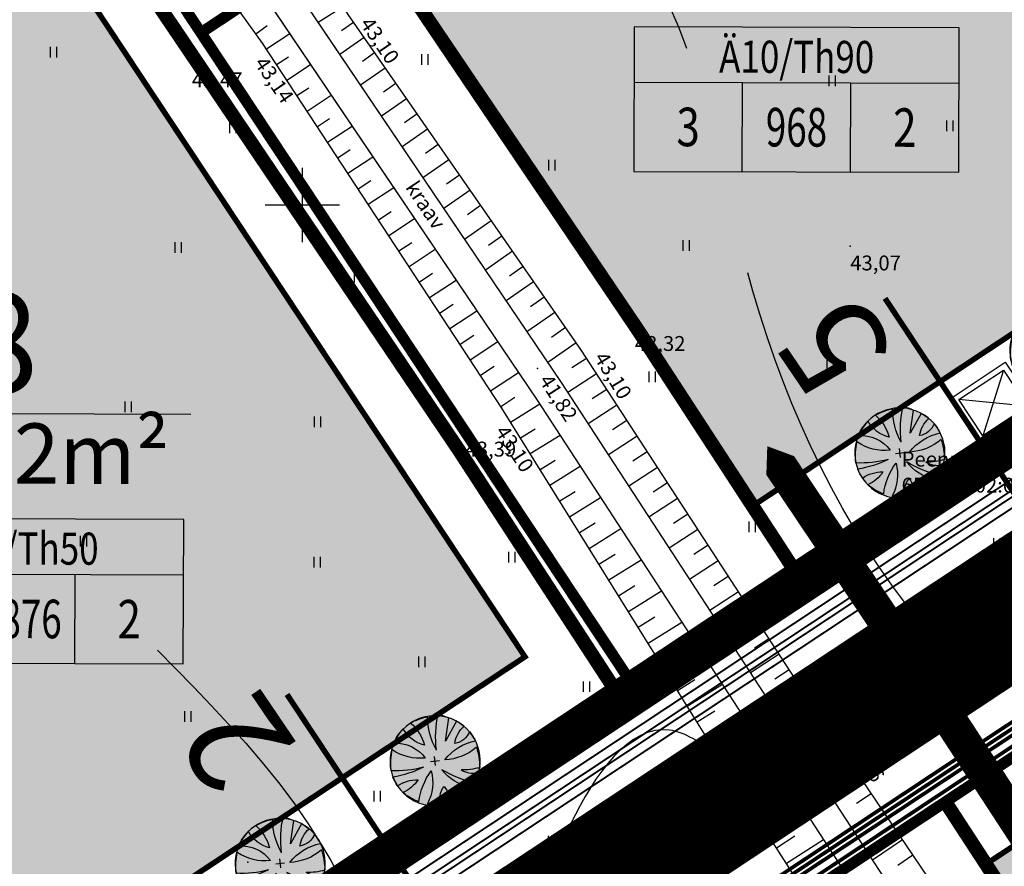
# Model space of a CAD drawing. Units: millimetres. Extents: x 553195 to 557399, y 6570403 to 6573726.
# Drawn here: x 555485 to 555538, y 6571964 to 6572010 of the extents above; entities that cross this region are included whole.
import ezdxf
from ezdxf.enums import TextEntityAlignment as Align

# ---------------------------------------------------------------- set-up
doc = ezdxf.new("R2010")
doc.units = ezdxf.units.MM
doc.linetypes.add('DASHED', pattern=[7.5, 5, -2.5])
doc.linetypes.add('DGN Style 7', pattern=[13.160127, 5.981876, -2.990938, 1.196375, -2.990938])
for name, color, linetype in [('12', 7, 'Continuous'), ('ASKASVIT', 7, 'Continuous'), ('DP-tr-Kanal', 36, 'K1_KPROJEKT'), ('DP-tr-KPKABEL', 1, 'W2_KPROJEKT'), ('DP-tr-MPkaabel', 174, 'W1_KPROJEKT'), ('DP-tr-SIDEKANAL', 4, 'SIDE_KPROJEKT'), ('DP-tr-TV-KAABEL', 214, 'W1.1_KPROJEKT'), ('DP-tr-Vesi', 152, 'V1_KPROJEKT'), ('DP_eh_õigus', 7, 'Continuous'), ('DP_PROJ', 7, 'Continuous'), ('DP_PROJ-T', 32, 'Continuous'), ('DP_PROJ_H', 7, 'Continuous'), ('HALJASTUS', 7, 'Continuous'), ('hoonestusala', 31, 'Continuous'), ('hoonestusala piir', 22, 'Continuous'), ('HORISONTAAL', 7, 'Continuous'), ('JARSAK', 3, 'Continuous'), ('kraavi kaitsetsoon', 100, 'Continuous'), ('MAPGRID', 6, 'Continuous'), ('PIIR', 7, 'Continuous'), ('PIIR UUS', 1, 'Continuous'), ('PUNKTID', 7, 'Continuous'), ('tänavad', 252, 'Continuous'), ('ZTEXT', 7, 'Continuous')]:
    doc.layers.add(name, color=color, linetype=linetype)
doc.layers.add('drenaaz', color=7, linetype='Continuous', lineweight=0)
doc.styles.add('GEE1$1$KPR-jooned', font='romand.shx')
doc.styles.add('KPR-jooned', font='romand.shx')
doc.styles.add('pos', font='ARIAL.TTF')
doc.styles.add('romanc', font='romanc.shx', dxfattribs={"height": 0.8})
doc.linetypes.add('2W1_KPROJEKT', pattern='A,9.5,-1.7,["2W1",GEE1$1$KPR-jooned,S=1,R=0,X=-1.48,Y=-0.5],-1.7', length=12.9)
doc.linetypes.add('2W2_KPROJEKT', pattern='A,9.5,-1.5,["2W2",GEE1$1$KPR-jooned,S=1,R=0,X=-1.56,Y=-0.5],-1.7', length=12.7)
doc.linetypes.add('DRENAAZ', pattern='A,2.5,-1.5,["D",romanc,S=1.6,R=0,X=-0.8,Y=-0.8],-1.5,7.5', length=13)
doc.linetypes.add('K1_KPROJEKT', pattern='A,9.5,-1.25,["K1",KPR-jooned,S=1,R=0,X=-0.857,Y=-0.5],-1.25', length=12)
doc.linetypes.add('SIDE_KPROJEKT', pattern='A,9.5,-1.25,["/",KPR-jooned,S=1,R=0,X=-0.55,Y=-0.5],-1.25', length=12)
doc.linetypes.add('V1_KPROJEKT', pattern='A,9.5,-1.25,["V1",KPR-jooned,S=1,R=0,X=-0.845,Y=-0.5],-1.25', length=12)
doc.linetypes.add('W1.1_KPROJEKT', pattern='A,9.5,-2,["W1.1",KPR-jooned,S=1,R=0,X=-1.72,Y=-0.5],-2', length=13.5)
doc.linetypes.add('W1_KPROJEKT', pattern='A,9.5,-1.25,["W1",KPR-jooned,S=1,R=0,X=-0.95,Y=-0.5],-1.25', length=12)
doc.linetypes.add('W2_KPROJEKT', pattern='A,9.5,-1.25,["W2",GEE1$1$KPR-jooned,S=1,R=0,X=-1.05,Y=-0.5],-1.25', length=12)

# ---------------------------------------------------------------- blocks, each defined once
blk = doc.blocks.new('CROSS01')
at = {"linetype": 'Continuous'}
for p, q in [((0, 4), (0, -4)), ((-4, 0), (4, 0))]:
    blk.add_line(p, q, dxfattribs=at)
blk = doc.blocks.new('HEIN')
at = {"linetype": 'Continuous'}
for p, q in [((-0.234, 0.38), (-0.234, -0.381)), ((0.221, 0.38), (0.221, -0.381))]:
    blk.add_line(p, q, dxfattribs=at)
blk = doc.blocks.new('ehitusoigus')
at = {"lineweight": -2}
blk.add_hatch(color=255, dxfattribs=at).paths.add_polyline_path([(-10.125, -5.552), (10.125, -5.552), (10.125, 3.448), (-10.125, 3.448)])
at = {"color": 1, "lineweight": -2}
for p, q in [((-10.125, 0), (10.125, 0)), ((-3.375, -5.552), (-3.375, 0)), ((3.375, -5.552), (3.375, 0))]:
    blk.add_line(p, q, dxfattribs=at)
at = {"color": 9, "lineweight": -2}
blk.add_lwpolyline([(-10.125, -5.552), (10.125, -5.552), (10.125, 3.448), (-10.125, 3.448)], close=True, dxfattribs=at)
at = {"color": 6, "lineweight": -2, "style": 'pos', "width": 0.8}
blk.add_attdef('1', text='', height=2, dxfattribs=at).set_placement((0, 1.609), align=Align.MIDDLE_CENTER)
at = {"color": 6, "lineweight": -2}
for tag, width, p in [('3', 0.8, (-6.75, -2.776)), ('0004', 0.7, (0, -2.776)), ('5', 0.8, (6.75, -2.776))]:
    blk.add_attdef(tag, text='', height=2.4, dxfattribs=dict(at, width=width)).set_placement(p, align=Align.MIDDLE_CENTER)
blk = doc.blocks.new('As91003p')
at = {"layer": 'ASKASVIT'}
for p, q in [((-100, 0), (100, 0)), ((277, -411), (405, -914)), ((568, -823), (277, -411))]:
    blk.add_line(p, q, dxfattribs=at)
at = {"layer": 'ASKASVIT', "linetype": 'Continuous'}
blk.add_line((0, 100), (0, -100), dxfattribs=at)
for centre, radius, start, end in [((348, -1071), 2090, 97.7844, 107.2821), ((-126, -70), 1104, 42.0625, 70.0468), ((94, -226), 1220, 116.8274, 136.1695), ((0, 0), 1000, 152.6553, 165.3635), ((-524, -143), 1521, 19.7525, 28.6091), ((-658, 106), 1632, 349.2067, 5.2451), ((671, 148), 1666, 181.3747, 197.4139), ((0, 0), 1000, 325.7055, 339.9154), ((0, 0), 1000, 209.1448, 231.4884), ((0, 0), 1000, 304.6077, 316.1654), ((63, 287), 1286, 246.6036, 264.7075), ((-507, 681), 1838, 291.9954, 299.7577)]:
    blk.add_arc(centre, radius, start, end, dxfattribs=at)
at = {"layer": 'ASKASVIT'}
for centre, radius, start, end in [((-1104, 359), 1005, 351.5395, 34.2359), ((350, 838), 328, 150.4475, 229.9757), ((-578, 1004), 830, 329.7656, 357.5024), ((909, 1171), 1400, 192.7535, 223.2921), ((1091, -404), 1145, 110.299, 147.4367), ((-529, 1107), 740, 241.0194, 278.3606), ((-996, -88), 737, 38.8482, 73.4232), ((1690, -1841), 2580, 109.9084, 127.2814), ((-1083, -2111), 2367, 69.9486, 87.2105), ((857, -103), 477, 83.9904, 129.977), ((736, -1036), 1311, 79.8475, 98.1209), ((-622, -2145), 2284, 81.1772, 99.3822), ((292, -1150), 1153, 55.4747, 93.876), ((1042, 810), 1158, 224.3721, 264.9189), ((-211, -1168), 1081, 89.8671, 130.8285), ((-896, 303), 790, 271.6443, 330.4458), ((58, -1065), 737, 110.2321, 157.454), ((-1152, -233), 966, 316.8433, 351.6678), ((1470, -829), 1535, 157.2347, 186.1946), ((2449, -256), 2394, 179.4995, 198.6861), ((1115, -159), 663, 195.531, 233.5935), ((460, -745), 409, 26.3674, 87.7493)]:
    blk.add_arc(centre, radius, start, end, dxfattribs=at)
blk = doc.blocks.new('2PUU')
h = blk.add_hatch(color=101)
edge = h.paths.add_edge_path()
edge.add_arc((0, 0), 1.12, 0, 360)
at = {"color": 122}
blk.add_circle((0, 0), 1.12, dxfattribs=at)
at = {"xscale": 0.001119999994217901, "yscale": 0.001119999986258335, "zscale": 0.00112, "rotation": 67.78498028016605}
blk.add_blockref('As91003p', (0, 0), dxfattribs=at)
blk = doc.blocks.new('PR_KONT')
at = {"layer": 'DP_PROJ', "color": 20}
blk.add_lwpolyline([(0, 2.31), (1.95, 2.31), (1.95, 0), (0, 0)], close=True, dxfattribs=at)
at = {"layer": 'DP_PROJ'}
blk.add_lwpolyline([(0.2, 2.11), (1.75, 2.11), (1.75, 0.2), (0.2, 0.2)], close=True, dxfattribs=at)
at = {"layer": 'DP_PROJ-T', "color": 20}
for p, q in [((1.75, 2.11), (0.2, 0.2)), ((0.2, 2.11), (1.75, 0.2))]:
    blk.add_line(p, q, dxfattribs=at)
blk = doc.blocks.new('piirid')
at = {"layer": 'PIIR', "color": 4}
for s, p in [('Peenra', (555532.259, 6571985.918)), ('65303:002:0198', (555532.254, 6571984.52))]:
    blk.add_text(s, height=0.8, dxfattribs=at).set_placement(p)
blk = doc.blocks.new('vaidatopo')
at = {"layer": '12'}
for points in [[(555490.9, 6572028.91), (555502.455, 6572010.25), (555514.979, 6571992.224), (555528.454, 6571971.525), (555547.89, 6571942.793), (555564.497, 6571916.281), (555580.56, 6571891.825), (555598.863, 6571863.203), (555607.178, 6571850.87), (555644.549, 6571793.109)], [(555640.891, 6571790.737), (555603.407, 6571847.547), (555590.511, 6571866.996), (555575.218, 6571889.995), (555558.076, 6571915.417), (555543.584, 6571937.211), (555523.556, 6571968.474), (555510.747, 6571989.066), (555497.866, 6572008.703), (555485.249, 6572026.269)]]:
    blk.add_lwpolyline(points, dxfattribs=at)
at = {"layer": '12', "color": 4}
for points in [[(555488.058, 6572028.761), (555513.94, 6571990.438), (555576.949, 6571893.744), (555643.384, 6571792.353)], [(555486.856, 6572027.682), (555512.606, 6571989.554), (555575.61, 6571892.869), (555642.041, 6571791.483)]]:
    blk.add_lwpolyline(points, dxfattribs=at)
at = {"layer": 'HORISONTAAL', "linetype": 'DASHED', "ltscale": 5}
for points in [[(555561.558, 6572076.83), (555549.741, 6572067.47), (555543.432, 6572054.757), (555549.109, 6572030.178), (555560.597, 6572007.646), (555564.326, 6571979.393), (555559.242, 6571966.112), (555549.413, 6571966.551), (555524.25, 6571995.354), (555515.915, 6572016.127), (555504.085, 6572021.464), (555493.781, 6572024.257)], [(555485.215, 6572027.999), (555480.089, 6572030.03), (555467.52, 6572022.854), (555472.276, 6572007.63), (555486.711, 6571981.973), (555501.062, 6571965.535), (555503.178, 6571935.956), (555493.97, 6571924.008), (555471.399, 6571919.95), (555445.524, 6571921.132), (555420.326, 6571902.885)]]:
    blk.add_spline(points, degree=3, dxfattribs=at)
at = {"layer": 'HORISONTAAL'}
blk.add_spline([(555522.308, 6571970.481), (555519.764, 6571971.739), (555514.463, 6571966.704), (555525.307, 6571937.677), (555536.232, 6571919.623), (555532.637, 6571911.996), (555516.504, 6571897.392), (555480.846, 6571893.322), (555469.374, 6571893.071), (555451.194, 6571883.332), (555444.307, 6571873.614)], degree=3, dxfattribs=at)
at = {"layer": 'JARSAK'}
for p, q in [((555502.205, 6572010.654), (555500.852, 6572009.817)), ((555502.754, 6572009.819), (555502.106, 6572009.369)), ((555497.5, 6572009.213), (555498.116, 6572009.655)), ((555498.07, 6572008.392), (555499.327, 6572009.216)), ((555503.325, 6572008.998), (555502.018, 6572008.09)), ((555498.619, 6572007.555), (555499.253, 6572007.971)), ((555503.895, 6572008.177), (555503.237, 6572007.719)), ((555499.167, 6572006.719), (555500.447, 6572007.559)), ((555504.466, 6572007.356), (555503.138, 6572006.433)), ((555499.716, 6572005.883), (555500.361, 6572006.306)), ((555505.037, 6572006.534), (555504.367, 6572006.069)), ((555500.264, 6572005.047), (555501.566, 6572005.901)), ((555505.607, 6572005.713), (555504.257, 6572004.775)), ((555500.813, 6572004.211), (555501.469, 6572004.641)), ((555506.178, 6572004.892), (555505.497, 6572004.419)), ((555501.361, 6572003.375), (555502.686, 6572004.243)), ((555506.748, 6572004.071), (555505.377, 6572003.118)), ((555501.91, 6572002.538), (555502.577, 6572002.977)), ((555507.319, 6572003.249), (555506.628, 6572002.769)), ((555502.458, 6572001.702), (555503.805, 6572002.586)), ((555507.889, 6572002.428), (555506.496, 6572001.46)), ((555508.46, 6572001.607), (555507.758, 6572001.119)), ((555503.007, 6572000.866), (555503.686, 6572001.312)), ((555503.555, 6572000.03), (555504.925, 6572000.928)), ((555509.031, 6572000.786), (555507.616, 6571999.803)), ((555509.601, 6571999.964), (555508.888, 6571999.469)), ((555504.104, 6571999.194), (555504.794, 6571999.647)), ((555504.652, 6571998.358), (555506.044, 6571999.271)), ((555510.172, 6571999.143), (555508.735, 6571998.145)), ((555510.742, 6571998.322), (555510.019, 6571997.819)), ((555505.201, 6571997.522), (555505.902, 6571997.982)), ((555505.749, 6571996.685), (555507.163, 6571997.613)), ((555511.313, 6571997.501), (555509.854, 6571996.487)), ((555511.883, 6571996.679), (555511.149, 6571996.169)), ((555506.298, 6571995.849), (555507.01, 6571996.317)), ((555506.846, 6571995.013), (555508.283, 6571995.956)), ((555512.454, 6571995.858), (555510.974, 6571994.83)), ((555513.025, 6571995.037), (555512.279, 6571994.519)), ((555507.394, 6571994.177), (555508.119, 6571994.652)), ((555507.943, 6571993.341), (555509.402, 6571994.298)), ((555513.595, 6571994.216), (555512.093, 6571993.172)), ((555514.166, 6571993.394), (555513.409, 6571992.869)), ((555508.491, 6571992.505), (555509.227, 6571992.987)), ((555509.04, 6571991.668), (555510.522, 6571992.64)), ((555514.736, 6571992.573), (555513.213, 6571991.515)), ((555509.588, 6571990.832), (555510.335, 6571991.322)), ((555515.293, 6571991.742), (555514.517, 6571991.237)), ((555510.137, 6571989.996), (555511.641, 6571990.983)), ((555515.838, 6571990.904), (555514.292, 6571989.898)), ((555516.384, 6571990.066), (555515.611, 6571989.563)), ((555510.685, 6571989.16), (555511.443, 6571989.657)), ((555511.216, 6571988.312), (555512.781, 6571989.286)), ((555516.929, 6571989.228), (555515.384, 6571988.222)), ((555517.475, 6571988.39), (555516.702, 6571987.887)), ((555511.744, 6571987.463), (555512.536, 6571987.955)), ((555512.272, 6571986.614), (555513.873, 6571987.61)), ((555518.02, 6571987.552), (555516.476, 6571986.546)), ((555518.566, 6571986.714), (555517.794, 6571986.211)), ((555512.8, 6571985.765), (555513.61, 6571986.268)), ((555513.329, 6571984.916), (555514.965, 6571985.934)), ((555519.112, 6571985.876), (555517.568, 6571984.871)), ((555519.657, 6571985.038), (555518.885, 6571984.535)), ((555513.857, 6571984.067), (555514.684, 6571984.581)), ((555514.385, 6571983.217), (555516.057, 6571984.258)), ((555520.203, 6571984.2), (555518.66, 6571983.195)), ((555520.748, 6571983.362), (555519.977, 6571982.86)), ((555514.913, 6571982.368), (555515.758, 6571982.894)), ((555515.441, 6571981.519), (555517.15, 6571982.582)), ((555521.294, 6571982.524), (555519.752, 6571981.52)), ((555515.97, 6571980.67), (555516.833, 6571981.207)), ((555521.839, 6571981.686), (555521.068, 6571981.184)), ((555516.498, 6571979.821), (555518.242, 6571980.906)), ((555522.385, 6571980.848), (555520.843, 6571979.844)), ((555522.931, 6571980.009), (555522.16, 6571979.508)), ((555517.026, 6571978.972), (555517.907, 6571979.52)), ((555517.554, 6571978.123), (555519.334, 6571979.23)), ((555523.476, 6571979.171), (555521.935, 6571978.168)), ((555524.022, 6571978.333), (555523.252, 6571977.832)), ((555518.082, 6571977.274), (555518.981, 6571977.833)), ((555518.611, 6571976.424), (555520.426, 6571977.554)), ((555524.567, 6571977.495), (555523.027, 6571976.493)), ((555525.113, 6571976.657), (555524.343, 6571976.156)), ((555519.139, 6571975.575), (555520.055, 6571976.146)), ((555519.667, 6571974.726), (555521.518, 6571975.878)), ((555525.659, 6571975.819), (555524.119, 6571974.817)), ((555526.204, 6571974.981), (555525.435, 6571974.48)), ((555520.195, 6571973.877), (555521.13, 6571974.458)), ((555520.723, 6571973.028), (555522.61, 6571974.202)), ((555526.75, 6571974.143), (555525.211, 6571973.141)), ((555527.295, 6571973.305), (555526.526, 6571972.804)), ((555521.251, 6571972.179), (555522.204, 6571972.771)), ((555521.78, 6571971.33), (555523.702, 6571972.526)), ((555527.841, 6571972.467), (555526.303, 6571971.466)), ((555528.386, 6571971.629), (555527.618, 6571971.128)), ((555522.308, 6571970.481), (555523.278, 6571971.084)), ((555522.836, 6571969.631), (555524.795, 6571970.85)), ((555528.945, 6571970.799), (555527.413, 6571969.763)), ((555529.505, 6571969.971), (555528.732, 6571969.448)), ((555523.364, 6571968.782), (555524.352, 6571969.397)), ((555523.9, 6571967.938), (555525.87, 6571969.2)), ((555530.065, 6571969.143), (555528.505, 6571968.087)), ((555530.626, 6571968.314), (555529.838, 6571967.782)), ((555524.439, 6571967.096), (555525.427, 6571967.729)), ((555524.978, 6571966.254), (555526.962, 6571967.524)), ((555531.186, 6571967.486), (555529.597, 6571966.411)), ((555531.746, 6571966.658), (555530.945, 6571966.116)), ((555525.518, 6571965.412), (555526.513, 6571966.049)), ((555526.057, 6571964.57), (555528.054, 6571965.849)), ((555532.307, 6571965.83), (555530.689, 6571964.735)), ((555532.867, 6571965.001), (555532.051, 6571964.449))]:
    blk.add_line(p, q, dxfattribs=at)
at = {"layer": 'PUNKTID'}
for p in [(555497.866, 6572008.703), (555494.061, 6572007.629), (555529.493, 6571997.775), (555517.898, 6571993.441), (555514.979, 6571992.224), (555512.669, 6571991.194), (555510.747, 6571989.066), (555508.789, 6571987.757), (555530.644, 6571972.831), (555528.454, 6571971.525), (555523.556, 6571968.474), (555520.339, 6571966.772), (555497.081, 6571964.625)]:
    blk.add_point(p, dxfattribs=at)
at = {"layer": 'HALJASTUS', "xscale": 0.75, "yscale": 0.75, "zscale": 0.75}
for p in [(555486.607, 6572008.219), (555506.592, 6572007.82), (555528.515, 6572006.682), (555534.852, 6572004.257), (555496.263, 6572004.14), (555513.425, 6572002.132), (555493.312, 6571997.709), (555520.665, 6571997.816), (555502.969, 6571996.102), (555528.403, 6571991.374), (555518.837, 6571990.755), (555490.63, 6571989.135), (555500.823, 6571988.331), (555524.212, 6571982.678), (555488.216, 6571981.9), (555537.383, 6571981.776), (555511.269, 6571981.041), (555500.807, 6571980.773), (555531.669, 6571976.117), (555506.441, 6571975.414), (555515.293, 6571974.075), (555493.833, 6571972.467), (555504.026, 6571968.18), (555513.415, 6571965.768)]:
    blk.add_blockref('HEIN', p, dxfattribs=at)
at = {"layer": 'MAPGRID', "xscale": 0.5, "yscale": 0.5, "zscale": 0.5}
blk.add_blockref('CROSS01', (555500, 6572000), dxfattribs=at)
at = {"layer": '12'}
blk.add_text('kraav', height=0.8, rotation=303.8291, dxfattribs=at).set_placement((555505.522, 6572000.94))
at = {"layer": 'PIIR'}
for s, p in [('Peenra', (555532.259, 6571985.918)), ('65303:002:0198', (555532.254, 6571984.52))]:
    blk.add_text(s, height=0.8, dxfattribs=at).set_placement(p)
at = {"layer": 'ZTEXT'}
for s, rotation, p in [('43,10', 304.3575, (555503.735, 6572010.198, 43.095)), ('43,14', 304.438, (555498.048, 6572008.077, 43.143)), ('43,10', 301.3867, (555516.361, 6571992.194, 43.095)), ('41,82', 302.8566, (555513.388, 6571990.983, 41.822)), ('43,10', 303.0808, (555511.023, 6571988.239, 43.099)), ('43,16', 303.7215, (555529.88, 6571971.564, 43.157)), ('43,55', 304.1441, (555523.743, 6571967.8, 43.546))]:
    blk.add_text(s, height=0.8, rotation=rotation, dxfattribs=at).set_placement(p, align=Align.TOP_LEFT)
for s, p in [('43,47', (555494.061, 6572007.129, 43.47)), ('43,07', (555529.493, 6571997.275, 43.066)), ('43,32', (555517.898, 6571992.941, 43.324)), ('43,39', (555508.789, 6571987.257, 43.387)), ('43,82', (555530.644, 6571972.331, 43.818)), ('43,52', (555520.339, 6571966.272, 43.515))]:
    blk.add_text(s, height=0.8, dxfattribs=at).set_placement(p, align=Align.TOP_LEFT)

msp = doc.modelspace()

# ---------------------------------------------------------------- hatches: boundary and pattern name
at = {"layer": 'hoonestusala'}
msp.add_hatch(color=254, dxfattribs=at).paths.add_polyline_path([(555550.687, 6572001.345), (555530.036, 6572032.76), (555503.329, 6572015.083), (555524.237, 6571983.795)])
h = msp.add_hatch(color=254, dxfattribs=at)
h.paths.add_polyline_path([(555442.779, 6571929.856), (555476.076, 6571951.904), (555435.378, 6572013.366), (555394.236, 6572003.706)])
edge = h.paths.add_edge_path(flags=17)
edge.add_line((555468.518, 6572021.148), (555463.829, 6572018.089))
edge.add_line((555463.829, 6572018.089), (555462.716, 6572019.786))
edge.add_line((555462.716, 6572019.786), (555435.378, 6572013.366))
edge.add_line((555435.378, 6572013.366), (555476.076, 6571951.904))
edge.add_line((555476.076, 6571951.904), (555514.565, 6571977.39))
edge.add_line((555514.565, 6571977.39), (555508.44, 6571986.789))
edge = h.paths.add_edge_path(flags=17)
edge.add_line((555468.518, 6572021.148), (555463.829, 6572018.089))
edge.add_line((555463.829, 6572018.089), (555462.716, 6572019.786))
edge.add_line((555462.716, 6572019.786), (555435.378, 6572013.366))
edge.add_line((555435.378, 6572013.366), (555476.076, 6571951.904))
edge.add_line((555476.076, 6571951.904), (555514.565, 6571977.39))
edge.add_line((555514.565, 6571977.39), (555508.44, 6571986.789))
h.paths.add_polyline_path([(555504.734, 6571986.635), (555480.082, 6572023.864), (555468.518, 6572021.148), (555463.829, 6572018.089), (555462.716, 6572019.786), (555435.378, 6572013.366), (555476.076, 6571951.904), (555511.987, 6571975.682)])
h = msp.add_hatch(color=254, dxfattribs=at)
h.paths.add_polyline_path([(555563.335, 6571982.098), (555536.794, 6571964.524), (555559.874, 6571929.106), (555586.563, 6571946.778)])
h.paths.add_polyline_path([(555586.563, 6571946.778), (555611.265, 6571909.164), (555584.455, 6571891.411), (555559.874, 6571929.106)])

# ---------------------------------------------------------------- linework, layer by layer
at = {"layer": '12', "color": 4}
for points in [[(555487.085, 6572030.201), (555513.94, 6571990.438), (555576.949, 6571893.744), (555643.384, 6571792.353)], [(555485.759, 6572029.306), (555512.606, 6571989.554), (555575.61, 6571892.869), (555642.041, 6571791.483)], [(555488.058, 6572028.761), (555513.94, 6571990.438), (555576.949, 6571893.744), (555643.384, 6571792.353)], [(555486.856, 6572027.682), (555512.606, 6571989.554), (555575.61, 6571892.869), (555642.041, 6571791.483)]]:
    msp.add_lwpolyline(points, dxfattribs=at)
at = {"layer": '12'}
for points in [[(555490.9, 6572028.91), (555502.455, 6572010.25), (555514.979, 6571992.224), (555528.454, 6571971.525), (555547.89, 6571942.793), (555564.497, 6571916.281), (555580.56, 6571891.825), (555598.863, 6571863.203), (555607.178, 6571850.87), (555644.549, 6571793.109)], [(555490.9, 6572028.91), (555502.455, 6572010.25), (555514.979, 6571992.224), (555528.454, 6571971.525), (555547.89, 6571942.793), (555564.497, 6571916.281), (555580.56, 6571891.825), (555598.863, 6571863.203), (555607.178, 6571850.87), (555644.549, 6571793.109)], [(555640.891, 6571790.737), (555603.407, 6571847.547), (555590.511, 6571866.996), (555575.218, 6571889.995), (555558.076, 6571915.417), (555543.584, 6571937.211), (555523.556, 6571968.474), (555510.747, 6571989.066), (555497.866, 6572008.703), (555485.249, 6572026.269)], [(555640.891, 6571790.737), (555603.407, 6571847.547), (555590.511, 6571866.996), (555575.218, 6571889.995), (555558.076, 6571915.417), (555543.584, 6571937.211), (555523.556, 6571968.474), (555510.747, 6571989.066), (555497.866, 6572008.703), (555485.249, 6572026.269)]]:
    msp.add_lwpolyline(points, dxfattribs=at)
at = {"layer": 'DP-tr-Kanal', "const_width": 0.1}
msp.add_lwpolyline([(555438.019, 6571918.908), (555564.119, 6572002.407)], dxfattribs=at)
at = {"layer": 'DP-tr-KPKABEL', "linetype": '2W2_KPROJEKT', "const_width": 0.2}
msp.add_lwpolyline([(555522.789, 6571961.607), (555564.844, 6571989.454)], dxfattribs=at)
at = {"layer": 'DP-tr-MPkaabel', "linetype": '2W1_KPROJEKT', "const_width": 0.2}
msp.add_lwpolyline([(555522.37, 6571960.97), (555564.758, 6571989.037)], dxfattribs=at)
at = {"layer": 'DP-tr-SIDEKANAL', "const_width": 0.2}
msp.add_lwpolyline([(555453.812, 6571914.973), (555563.731, 6571987.757)], dxfattribs=at)
at = {"layer": 'DP-tr-TV-KAABEL', "const_width": 0.2}
msp.add_lwpolyline([(555444.036, 6571909.82), (555582.38, 6572001.425)], dxfattribs=at)
at = {"layer": 'DP-tr-Vesi', "const_width": 0.1}
for points in [[(555438.295, 6571918.491), (555563.978, 6572001.714)], [(555438.46, 6571918.241), (555564.144, 6572001.463)]]:
    msp.add_lwpolyline(points, dxfattribs=at)
at = {"layer": 'DP_PROJ', "color": 3}
msp.add_line((555494.009, 6571988.72, 0), (555476.237, 6571988.773, 0), dxfattribs=at)
at = {"layer": 'DP_PROJ', "const_width": 0.3}
for points in [[(555531.364, 6571994.97), (555544.826, 6571974.639), (555549.62, 6571967.399)], [(555499.18, 6571973.659), (555512.642, 6571953.328), (555517.436, 6571946.088)]]:
    msp.add_lwpolyline(points, dxfattribs=at)
at = {"layer": 'DP_PROJ', "color": 7, "ltscale": 20, "flags": 128}
for points in [[(555525.028, 6571987.014, 0, 9, 0), (555528.51, 6571981.826, 1.8, 1.8, 0), (555532.802, 6571975.432, 1.8, 1.8, 0)], [(555540.208, 6571964.089, 0, 9, 0), (555536.792, 6571969.32, 1.8, 1.8, 0), (555532.581, 6571975.767, 1.8, 1.8, 0)]]:
    msp.add_lwpolyline(points, format="xyseb", dxfattribs=at)
at = {"layer": 'drenaaz', "color": 3, "linetype": 'DRENAAZ', "const_width": 0.1}
msp.add_lwpolyline([(555438.736, 6571917.824), (555558.334, 6571997.017)], dxfattribs=at)
at = {"layer": 'hoonestusala piir', "linetype": 'DASHED', "const_width": 0.3}
msp.add_lwpolyline([(555518.106, 6571993.203), (555524.237, 6571983.795), (555550.687, 6572001.345), (555530.036, 6572032.76), (555503.329, 6572015.083), (555518.106, 6571993.203)], dxfattribs=at)
for points in [[(555504.734, 6571986.635), (555480.082, 6572023.864), (555468.518, 6572021.148), (555463.829, 6572018.089), (555462.716, 6572019.786), (555435.378, 6572013.366), (555476.076, 6571951.904), (555511.987, 6571975.682)], [(555563.335, 6571982.098), (555536.794, 6571964.524), (555559.874, 6571929.106), (555586.563, 6571946.778)]]:
    msp.add_lwpolyline(points, close=True, dxfattribs=at)
at = {"layer": 'HORISONTAAL', "linetype": 'DASHED', "ltscale": 5}
for points in [[(555561.558, 6572076.83), (555549.741, 6572067.47), (555543.432, 6572054.757), (555549.109, 6572030.178), (555560.597, 6572007.646), (555564.326, 6571979.393), (555559.242, 6571966.112), (555549.413, 6571966.551), (555524.25, 6571995.354), (555515.915, 6572016.127), (555504.085, 6572021.464), (555493.781, 6572024.257)], [(555561.558, 6572076.83), (555549.741, 6572067.47), (555543.432, 6572054.757), (555549.109, 6572030.178), (555560.597, 6572007.646), (555564.326, 6571979.393), (555559.242, 6571966.112), (555549.413, 6571966.551), (555524.25, 6571995.354), (555515.915, 6572016.127), (555504.085, 6572021.464), (555493.781, 6572024.257)], [(555485.215, 6572027.999), (555480.089, 6572030.03), (555467.52, 6572022.854), (555472.276, 6572007.63), (555486.711, 6571981.973), (555501.062, 6571965.535), (555503.178, 6571935.956), (555493.97, 6571924.008), (555471.399, 6571919.95), (555445.524, 6571921.132), (555420.326, 6571902.885)], [(555485.215, 6572027.999), (555480.089, 6572030.03), (555467.52, 6572022.854), (555472.276, 6572007.63), (555486.711, 6571981.973), (555501.062, 6571965.535), (555503.178, 6571935.956), (555493.97, 6571924.008), (555471.399, 6571919.95), (555445.524, 6571921.132), (555420.326, 6571902.885)]]:
    msp.add_spline(points, degree=3, dxfattribs=at)
at = {"layer": 'HORISONTAAL'}
msp.add_spline([(555522.308, 6571970.481), (555519.764, 6571971.739), (555514.463, 6571966.704), (555525.307, 6571937.677), (555536.232, 6571919.623), (555532.637, 6571911.996), (555516.504, 6571897.392), (555480.846, 6571893.322), (555469.374, 6571893.071), (555451.194, 6571883.332), (555444.307, 6571873.614)], degree=3, dxfattribs=at)
msp.add_spline([(555522.308, 6571970.481), (555519.764, 6571971.739), (555514.463, 6571966.704), (555525.307, 6571937.677), (555536.232, 6571919.623), (555532.637, 6571911.996), (555516.504, 6571897.392), (555480.846, 6571893.322), (555469.374, 6571893.071), (555451.194, 6571883.332), (555444.307, 6571873.614)], degree=3, dxfattribs=at)
at = {"layer": 'JARSAK'}
for p, q in [((555502.205, 6572010.654), (555500.852, 6572009.817)), ((555502.205, 6572010.654), (555500.852, 6572009.817)), ((555502.754, 6572009.819), (555502.106, 6572009.369)), ((555502.754, 6572009.819), (555502.106, 6572009.369)), ((555497.5, 6572009.213), (555498.116, 6572009.655)), ((555497.5, 6572009.213), (555498.116, 6572009.655)), ((555498.07, 6572008.392), (555499.327, 6572009.216)), ((555498.07, 6572008.392), (555499.327, 6572009.216)), ((555503.325, 6572008.998), (555502.018, 6572008.09)), ((555503.325, 6572008.998), (555502.018, 6572008.09)), ((555498.619, 6572007.555), (555499.253, 6572007.971)), ((555498.619, 6572007.555), (555499.253, 6572007.971)), ((555503.895, 6572008.177), (555503.237, 6572007.719)), ((555503.895, 6572008.177), (555503.237, 6572007.719)), ((555499.167, 6572006.719), (555500.447, 6572007.559)), ((555499.167, 6572006.719), (555500.447, 6572007.559)), ((555504.466, 6572007.356), (555503.138, 6572006.433)), ((555504.466, 6572007.356), (555503.138, 6572006.433)), ((555499.716, 6572005.883), (555500.361, 6572006.306)), ((555499.716, 6572005.883), (555500.361, 6572006.306)), ((555505.037, 6572006.534), (555504.367, 6572006.069)), ((555505.037, 6572006.534), (555504.367, 6572006.069)), ((555500.264, 6572005.047), (555501.566, 6572005.901)), ((555500.264, 6572005.047), (555501.566, 6572005.901)), ((555505.607, 6572005.713), (555504.257, 6572004.775)), ((555505.607, 6572005.713), (555504.257, 6572004.775)), ((555500.813, 6572004.211), (555501.469, 6572004.641)), ((555500.813, 6572004.211), (555501.469, 6572004.641)), ((555506.178, 6572004.892), (555505.497, 6572004.419)), ((555506.178, 6572004.892), (555505.497, 6572004.419)), ((555501.361, 6572003.375), (555502.686, 6572004.243)), ((555501.361, 6572003.375), (555502.686, 6572004.243)), ((555506.748, 6572004.071), (555505.377, 6572003.118)), ((555506.748, 6572004.071), (555505.377, 6572003.118)), ((555501.91, 6572002.538), (555502.577, 6572002.977)), ((555501.91, 6572002.538), (555502.577, 6572002.977)), ((555507.319, 6572003.249), (555506.628, 6572002.769)), ((555507.319, 6572003.249), (555506.628, 6572002.769)), ((555502.458, 6572001.702), (555503.805, 6572002.586)), ((555502.458, 6572001.702), (555503.805, 6572002.586)), ((555507.889, 6572002.428), (555506.496, 6572001.46)), ((555507.889, 6572002.428), (555506.496, 6572001.46)), ((555508.46, 6572001.607), (555507.758, 6572001.119)), ((555508.46, 6572001.607), (555507.758, 6572001.119)), ((555503.007, 6572000.866), (555503.686, 6572001.312)), ((555503.007, 6572000.866), (555503.686, 6572001.312)), ((555503.555, 6572000.03), (555504.925, 6572000.928)), ((555503.555, 6572000.03), (555504.925, 6572000.928)), ((555509.031, 6572000.786), (555507.616, 6571999.803)), ((555509.031, 6572000.786), (555507.616, 6571999.803)), ((555509.601, 6571999.964), (555508.888, 6571999.469)), ((555509.601, 6571999.964), (555508.888, 6571999.469)), ((555504.104, 6571999.194), (555504.794, 6571999.647)), ((555504.104, 6571999.194), (555504.794, 6571999.647)), ((555504.652, 6571998.358), (555506.044, 6571999.271)), ((555504.652, 6571998.358), (555506.044, 6571999.271)), ((555510.172, 6571999.143), (555508.735, 6571998.145)), ((555510.172, 6571999.143), (555508.735, 6571998.145)), ((555510.742, 6571998.322), (555510.019, 6571997.819)), ((555510.742, 6571998.322), (555510.019, 6571997.819)), ((555505.201, 6571997.522), (555505.902, 6571997.982)), ((555505.201, 6571997.522), (555505.902, 6571997.982)), ((555505.749, 6571996.685), (555507.163, 6571997.613)), ((555505.749, 6571996.685), (555507.163, 6571997.613)), ((555511.313, 6571997.501), (555509.854, 6571996.487)), ((555511.313, 6571997.501), (555509.854, 6571996.487)), ((555511.883, 6571996.679), (555511.149, 6571996.169)), ((555511.883, 6571996.679), (555511.149, 6571996.169)), ((555506.298, 6571995.849), (555507.01, 6571996.317)), ((555506.298, 6571995.849), (555507.01, 6571996.317)), ((555506.846, 6571995.013), (555508.283, 6571995.956)), ((555506.846, 6571995.013), (555508.283, 6571995.956)), ((555512.454, 6571995.858), (555510.974, 6571994.83)), ((555512.454, 6571995.858), (555510.974, 6571994.83)), ((555513.025, 6571995.037), (555512.279, 6571994.519)), ((555513.025, 6571995.037), (555512.279, 6571994.519)), ((555507.394, 6571994.177), (555508.119, 6571994.652)), ((555507.394, 6571994.177), (555508.119, 6571994.652)), ((555507.943, 6571993.341), (555509.402, 6571994.298)), ((555507.943, 6571993.341), (555509.402, 6571994.298)), ((555513.595, 6571994.216), (555512.093, 6571993.172)), ((555513.595, 6571994.216), (555512.093, 6571993.172)), ((555514.166, 6571993.394), (555513.409, 6571992.869)), ((555514.166, 6571993.394), (555513.409, 6571992.869)), ((555508.491, 6571992.505), (555509.227, 6571992.987)), ((555508.491, 6571992.505), (555509.227, 6571992.987)), ((555509.04, 6571991.668), (555510.522, 6571992.64)), ((555509.04, 6571991.668), (555510.522, 6571992.64)), ((555514.736, 6571992.573), (555513.213, 6571991.515)), ((555514.736, 6571992.573), (555513.213, 6571991.515)), ((555509.588, 6571990.832), (555510.335, 6571991.322)), ((555509.588, 6571990.832), (555510.335, 6571991.322)), ((555515.293, 6571991.742), (555514.517, 6571991.237)), ((555515.293, 6571991.742), (555514.517, 6571991.237)), ((555510.137, 6571989.996), (555511.641, 6571990.983)), ((555510.137, 6571989.996), (555511.641, 6571990.983)), ((555515.838, 6571990.904), (555514.292, 6571989.898)), ((555515.838, 6571990.904), (555514.292, 6571989.898)), ((555516.384, 6571990.066), (555515.611, 6571989.563)), ((555516.384, 6571990.066), (555515.611, 6571989.563)), ((555510.685, 6571989.16), (555511.443, 6571989.657)), ((555510.685, 6571989.16), (555511.443, 6571989.657)), ((555511.216, 6571988.312), (555512.781, 6571989.286)), ((555511.216, 6571988.312), (555512.781, 6571989.286)), ((555516.929, 6571989.228), (555515.384, 6571988.222)), ((555516.929, 6571989.228), (555515.384, 6571988.222)), ((555517.475, 6571988.39), (555516.702, 6571987.887)), ((555517.475, 6571988.39), (555516.702, 6571987.887)), ((555511.744, 6571987.463), (555512.536, 6571987.955)), ((555511.744, 6571987.463), (555512.536, 6571987.955)), ((555512.272, 6571986.614), (555513.873, 6571987.61)), ((555512.272, 6571986.614), (555513.873, 6571987.61)), ((555518.02, 6571987.552), (555516.476, 6571986.546)), ((555518.02, 6571987.552), (555516.476, 6571986.546)), ((555518.566, 6571986.714), (555517.794, 6571986.211)), ((555518.566, 6571986.714), (555517.794, 6571986.211)), ((555512.8, 6571985.765), (555513.61, 6571986.268)), ((555512.8, 6571985.765), (555513.61, 6571986.268)), ((555513.329, 6571984.916), (555514.965, 6571985.934)), ((555513.329, 6571984.916), (555514.965, 6571985.934)), ((555519.112, 6571985.876), (555517.568, 6571984.871)), ((555519.112, 6571985.876), (555517.568, 6571984.871)), ((555519.657, 6571985.038), (555518.885, 6571984.535)), ((555519.657, 6571985.038), (555518.885, 6571984.535)), ((555513.857, 6571984.067), (555514.684, 6571984.581)), ((555513.857, 6571984.067), (555514.684, 6571984.581)), ((555514.385, 6571983.217), (555516.057, 6571984.258)), ((555514.385, 6571983.217), (555516.057, 6571984.258)), ((555520.203, 6571984.2), (555518.66, 6571983.195)), ((555520.203, 6571984.2), (555518.66, 6571983.195)), ((555520.748, 6571983.362), (555519.977, 6571982.86)), ((555520.748, 6571983.362), (555519.977, 6571982.86)), ((555514.913, 6571982.368), (555515.758, 6571982.894)), ((555514.913, 6571982.368), (555515.758, 6571982.894)), ((555515.441, 6571981.519), (555517.15, 6571982.582)), ((555515.441, 6571981.519), (555517.15, 6571982.582)), ((555521.294, 6571982.524), (555519.752, 6571981.52)), ((555521.294, 6571982.524), (555519.752, 6571981.52)), ((555515.97, 6571980.67), (555516.833, 6571981.207)), ((555515.97, 6571980.67), (555516.833, 6571981.207)), ((555521.839, 6571981.686), (555521.068, 6571981.184)), ((555521.839, 6571981.686), (555521.068, 6571981.184)), ((555516.498, 6571979.821), (555518.242, 6571980.906)), ((555516.498, 6571979.821), (555518.242, 6571980.906)), ((555522.385, 6571980.848), (555520.843, 6571979.844)), ((555522.385, 6571980.848), (555520.843, 6571979.844)), ((555522.931, 6571980.009), (555522.16, 6571979.508)), ((555522.931, 6571980.009), (555522.16, 6571979.508)), ((555517.026, 6571978.972), (555517.907, 6571979.52)), ((555517.026, 6571978.972), (555517.907, 6571979.52)), ((555517.554, 6571978.123), (555519.334, 6571979.23)), ((555517.554, 6571978.123), (555519.334, 6571979.23)), ((555523.476, 6571979.171), (555521.935, 6571978.168)), ((555523.476, 6571979.171), (555521.935, 6571978.168)), ((555524.022, 6571978.333), (555523.252, 6571977.832)), ((555524.022, 6571978.333), (555523.252, 6571977.832)), ((555518.082, 6571977.274), (555518.981, 6571977.833)), ((555518.082, 6571977.274), (555518.981, 6571977.833)), ((555518.611, 6571976.424), (555520.426, 6571977.554)), ((555518.611, 6571976.424), (555520.426, 6571977.554)), ((555524.567, 6571977.495), (555523.027, 6571976.493)), ((555524.567, 6571977.495), (555523.027, 6571976.493)), ((555525.113, 6571976.657), (555524.343, 6571976.156)), ((555525.113, 6571976.657), (555524.343, 6571976.156)), ((555519.139, 6571975.575), (555520.055, 6571976.146)), ((555519.139, 6571975.575), (555520.055, 6571976.146)), ((555519.667, 6571974.726), (555521.518, 6571975.878)), ((555519.667, 6571974.726), (555521.518, 6571975.878)), ((555525.659, 6571975.819), (555524.119, 6571974.817)), ((555525.659, 6571975.819), (555524.119, 6571974.817)), ((555526.204, 6571974.981), (555525.435, 6571974.48)), ((555526.204, 6571974.981), (555525.435, 6571974.48)), ((555520.195, 6571973.877), (555521.13, 6571974.458)), ((555520.195, 6571973.877), (555521.13, 6571974.458)), ((555520.723, 6571973.028), (555522.61, 6571974.202)), ((555520.723, 6571973.028), (555522.61, 6571974.202)), ((555526.75, 6571974.143), (555525.211, 6571973.141)), ((555526.75, 6571974.143), (555525.211, 6571973.141)), ((555527.295, 6571973.305), (555526.526, 6571972.804)), ((555527.295, 6571973.305), (555526.526, 6571972.804)), ((555521.251, 6571972.179), (555522.204, 6571972.771)), ((555521.251, 6571972.179), (555522.204, 6571972.771)), ((555521.78, 6571971.33), (555523.702, 6571972.526)), ((555521.78, 6571971.33), (555523.702, 6571972.526)), ((555527.841, 6571972.467), (555526.303, 6571971.466)), ((555527.841, 6571972.467), (555526.303, 6571971.466)), ((555528.386, 6571971.629), (555527.618, 6571971.128)), ((555528.386, 6571971.629), (555527.618, 6571971.128)), ((555522.308, 6571970.481), (555523.278, 6571971.084)), ((555522.308, 6571970.481), (555523.278, 6571971.084)), ((555522.836, 6571969.631), (555524.795, 6571970.85)), ((555522.836, 6571969.631), (555524.795, 6571970.85)), ((555528.945, 6571970.799), (555527.413, 6571969.763)), ((555528.945, 6571970.799), (555527.413, 6571969.763)), ((555529.505, 6571969.971), (555528.732, 6571969.448)), ((555529.505, 6571969.971), (555528.732, 6571969.448)), ((555523.364, 6571968.782), (555524.352, 6571969.397)), ((555523.364, 6571968.782), (555524.352, 6571969.397)), ((555523.9, 6571967.938), (555525.87, 6571969.2)), ((555523.9, 6571967.938), (555525.87, 6571969.2)), ((555530.065, 6571969.143), (555528.505, 6571968.087)), ((555530.065, 6571969.143), (555528.505, 6571968.087)), ((555530.626, 6571968.314), (555529.838, 6571967.782)), ((555530.626, 6571968.314), (555529.838, 6571967.782)), ((555524.439, 6571967.096), (555525.427, 6571967.729)), ((555524.439, 6571967.096), (555525.427, 6571967.729)), ((555524.978, 6571966.254), (555526.962, 6571967.524)), ((555524.978, 6571966.254), (555526.962, 6571967.524)), ((555531.186, 6571967.486), (555529.597, 6571966.411)), ((555531.186, 6571967.486), (555529.597, 6571966.411)), ((555531.746, 6571966.658), (555530.945, 6571966.116)), ((555531.746, 6571966.658), (555530.945, 6571966.116)), ((555525.518, 6571965.412), (555526.513, 6571966.049)), ((555525.518, 6571965.412), (555526.513, 6571966.049)), ((555526.057, 6571964.57), (555528.054, 6571965.849)), ((555526.057, 6571964.57), (555528.054, 6571965.849)), ((555532.307, 6571965.83), (555530.689, 6571964.735)), ((555532.307, 6571965.83), (555530.689, 6571964.735)), ((555532.867, 6571965.001), (555532.051, 6571964.449)), ((555532.867, 6571965.001), (555532.051, 6571964.449))]:
    msp.add_line(p, q, dxfattribs=at)
at = {"layer": 'kraavi kaitsetsoon', "color": 4, "linetype": 'DGN Style 7', "const_width": 0.75}
for points in [[(555489.838, 6572035.059), (555518.106, 6571993.203), (555526.421, 6571980.443)], [(555480.122, 6572028.72), (555508.44, 6571986.789), (555516.749, 6571974.038)], [(555534.61, 6571967.875), (555581.135, 6571896.479), (555643.093, 6571801.921)]]:
    msp.add_lwpolyline(points, dxfattribs=at)
at = {"layer": 'PIIR UUS'}
msp.add_lwpolyline([(555478.348, 6572033.729, 0.6, 0.6, 0), (555494.549, 6572009.262, 0.6, 0.6, 0), (555533.376, 6572034.972, 0.6, 0.6, 0), (555508.662, 6572072.578, 0.6, 0.6, 0), (555473.904, 6572049.563, 0.6, 0.6, 0), (555482.18, 6572036.98, 0.6, 0.6, 0), (555479.12, 6572033.91, 0.6, 0.6, 0), (555478.348, 6572033.729, 0, 0, 0)], format="xyseb", dxfattribs=at)
at = {"layer": 'PIIR UUS', "const_width": 0.6}
for points in [[(555556.236, 6572000.185), (555533.376, 6572034.972), (555494.549, 6572009.262), (555517.53, 6571974.556), (555556.236, 6572000.185)], [(555478.284, 6571948.569), (555517.53, 6571974.556), (555479.476, 6572032.025), (555478.333, 6572033.751), (555429.477, 6572022.278), (555478.284, 6571948.569)], [(555436.638, 6571920.992), (555444.878, 6571908.458), (555564.474, 6571987.65), (555556.236, 6572000.185), (555436.638, 6571920.992)], [(555564.474, 6571987.649), (555525.811, 6571962.049), (555551.359, 6571923.467), (555589.886, 6571948.979), (555564.474, 6571987.649)]]:
    msp.add_lwpolyline(points, dxfattribs=at)
at = {"layer": 'PUNKTID'}
for p in [(555497.866, 6572008.703), (555497.866, 6572008.703), (555494.061, 6572007.629), (555494.061, 6572007.629), (555529.493, 6571997.775), (555529.493, 6571997.775), (555517.898, 6571993.441), (555517.898, 6571993.441), (555514.979, 6571992.224), (555514.979, 6571992.224), (555512.669, 6571991.194), (555512.669, 6571991.194), (555510.747, 6571989.066), (555510.747, 6571989.066), (555508.789, 6571987.757), (555508.789, 6571987.757), (555530.644, 6571972.831), (555530.644, 6571972.831), (555528.454, 6571971.525), (555528.454, 6571971.525), (555523.556, 6571968.474), (555523.556, 6571968.474), (555520.339, 6571966.772), (555520.339, 6571966.772), (555497.081, 6571964.625), (555497.081, 6571964.625)]:
    msp.add_point(p, dxfattribs=at)
at = {"layer": 'tänavad', "color": 254, "linetype": 'Continuous', "const_width": 7}
msp.add_lwpolyline([(555441.221, 6571914.072), (555575.619, 6572003.065)], dxfattribs=at)
at = {"layer": 'tänavad', "color": 251, "linetype": 'Continuous', "const_width": 2}
msp.add_lwpolyline([(555437.19, 6571920.158), (555556.788, 6571999.351)], dxfattribs=at)

# ---------------------------------------------------------------- block references
at = {"layer": '12'}
for name in ['vaidatopo', 'piirid']:
    msp.add_blockref(name, (0, 0), dxfattribs=at)
at = {"layer": 'DP_eh_õigus', "xscale": 0.8639999993838025, "yscale": 0.8640000000596046, "zscale": 1.44, "rotation": 359.8314477684654}
for p, values in [((555526.606, 6572006.576), {'1': 'Ä10/Th90', '3': '3', '0004': '968', '5': '2'}), ((555484.864, 6571980.122), {'1': 'Ä50/Th50', '3': '3', '0004': '1876', '5': '2'})]:
    msp.add_blockref('ehitusoigus', p, dxfattribs=at).add_auto_attribs(values)
at = {"layer": 'DP_PROJ', "ltscale": 20, "xscale": 1.512000000738174, "yscale": 1.512000000104308, "zscale": 1.512, "rotation": 303.5110532044753}
msp.add_blockref('PR_KONT', (555534.917, 6571989.604), dxfattribs=at)
at = {"layer": 'DP_PROJ_H', "color": 122, "xscale": -2.167603198565451, "yscale": 2.167603200301528, "zscale": 2.167603200000002, "rotation": 254.1140041005965}
for p in [(555540.502, 6571992.166), (555532.164, 6571986.645), (555507.151, 6571970.082), (555498.813, 6571964.561)]:
    msp.add_blockref('2PUU', p, dxfattribs=at)
at = {"layer": 'HALJASTUS', "xscale": 0.75, "yscale": 0.75, "zscale": 0.75}
for p in [(555486.607, 6572008.219), (555506.592, 6572007.82), (555528.515, 6572006.682), (555534.852, 6572004.257), (555496.263, 6572004.14), (555513.425, 6572002.132), (555493.312, 6571997.709), (555520.665, 6571997.816), (555502.969, 6571996.102), (555528.403, 6571991.374), (555518.837, 6571990.755), (555490.63, 6571989.135), (555500.823, 6571988.331), (555524.212, 6571982.678), (555488.216, 6571981.9), (555537.383, 6571981.776), (555511.269, 6571981.041), (555500.807, 6571980.773), (555531.669, 6571976.117), (555506.441, 6571975.414), (555515.293, 6571974.075), (555493.833, 6571972.467), (555504.026, 6571968.18), (555513.415, 6571965.768)]:
    msp.add_blockref('HEIN', p, dxfattribs=at)
at = {"layer": 'MAPGRID', "xscale": 0.5, "zscale": 0.5}
for yscale in [0.5000000009313226, 0.5, 0.5]:
    msp.add_blockref('CROSS01', (555500, 6572000), dxfattribs=dict(at, yscale=yscale))

# ---------------------------------------------------------------- texts
at = {"layer": '12'}
msp.add_text('kraav', height=0.8, rotation=303.8291, dxfattribs=at).set_placement((555505.522, 6572000.94))
msp.add_text('kraav', height=0.8, rotation=303.8291, dxfattribs=at).set_placement((555505.522, 6572000.94))
at = {"layer": 'DP_PROJ', "style": 'pos'}
for s, height, rotation, p in [('8', 5.4, 359.7218, (555483.745, 6571988.193, 0)), ('5', 5.4, 124.1494, (555532.262, 6571994.829)), ('3752m²', 3.24, 359.7218, (555484.968, 6571983.989, 0)), ('2', 5.4, 124.1494, (555500.078, 6571973.518))]:
    msp.add_text(s, height=height, rotation=rotation, dxfattribs=at).set_placement(p, align=Align.BOTTOM_CENTER)
at = {"layer": 'PIIR'}
for s, p in [('Peenra', (555532.259, 6571985.918)), ('65303:002:0198', (555532.254, 6571984.52))]:
    msp.add_text(s, height=0.8, rotation=0, dxfattribs=at).set_placement(p)
at = {"layer": 'ZTEXT'}
for s, rotation, p in [('43,10', 304.3575, (555503.735, 6572010.198, 43.095)), ('43,14', 304.438, (555498.048, 6572008.077, 43.143)), ('43,10', 301.3867, (555516.361, 6571992.194, 43.095)), ('41,82', 302.8566, (555513.388, 6571990.983, 41.822)), ('43,10', 303.0808, (555511.023, 6571988.239, 43.099)), ('43,16', 303.7215, (555529.88, 6571971.564, 43.157)), ('43,55', 304.1441, (555523.743, 6571967.8, 43.546))]:
    msp.add_text(s, height=0.8, rotation=rotation, dxfattribs=at).set_placement(p, align=Align.TOP_LEFT)
for s, p in [('43,47', (555494.061, 6572007.129, 43.47)), ('43,07', (555529.493, 6571997.275, 43.066)), ('43,32', (555517.898, 6571992.941, 43.324)), ('43,39', (555508.789, 6571987.257, 43.387)), ('43,82', (555530.644, 6571972.331, 43.818)), ('43,52', (555520.339, 6571966.272, 43.515))]:
    msp.add_text(s, height=0.8, dxfattribs=at).set_placement(p, align=Align.TOP_LEFT)

doc.saveas('drawing.dxf')
